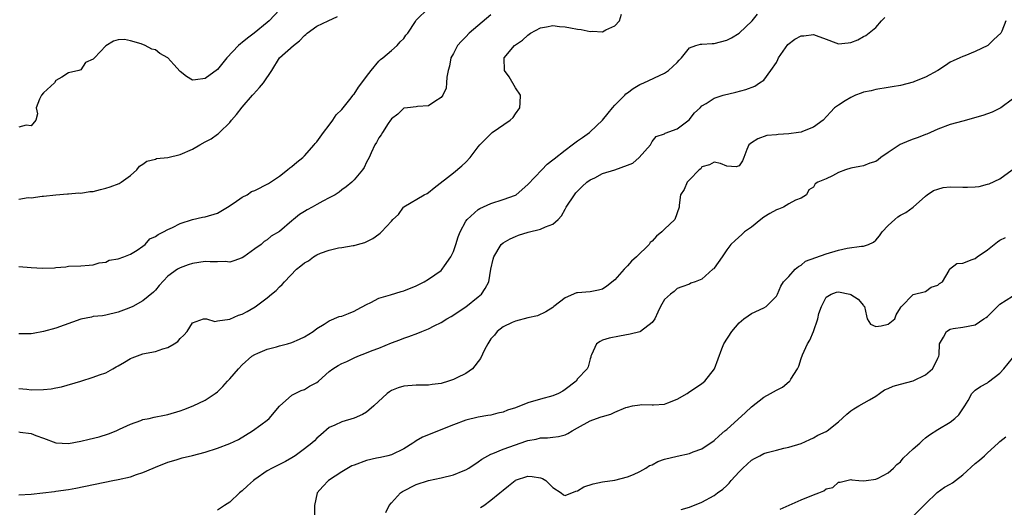
# Model space of a CAD drawing. Units: inches. Extents: x 2526000 to 2529000, y 1539000 to 1542000.
# Drawn here: x 2526541 to 2526700, y 1540231 to 1540309 of the extents above; entities that cross this region are included whole.
import ezdxf

# ---------------------------------------------------------------- set-up
doc = ezdxf.new("R2010")
doc.units = ezdxf.units.IN
doc.header["$MEASUREMENT"] = 0
doc.layers.add('LD25261539_2ft', color=253, linetype='Continuous')

msp = doc.modelspace()

# ---------------------------------------------------------------- linework, layer by layer
at = {"layer": 'LD25261539_2ft'}
for points, elevation in [([(2526541, 1540269.47), (2526543, 1540269.28), (2526544.84, 1540269.16), (2526546.77, 1540269.23), (2526547, 1540269.28), (2526548.58, 1540269.42), (2526549, 1540269.5), (2526551, 1540269.55), (2526552.33, 1540269.67), (2526553, 1540269.69), (2526553.97, 1540270.03), (2526555, 1540270.16), (2526555.56, 1540270.44), (2526557, 1540270.68), (2526557.92, 1540271), (2526559, 1540271.44), (2526560.06, 1540272.06), (2526561, 1540272.72), (2526561.35, 1540273), (2526562.11, 1540273.89), (2526563, 1540274.25), (2526563.43, 1540274.57), (2526564.3, 1540275), (2526565, 1540275.42), (2526565.74, 1540275.74), (2526567, 1540276.38), (2526568.97, 1540277.03), (2526570.61, 1540277.39), (2526571, 1540277.45), (2526573, 1540278.04), (2526574.62, 1540279), (2526575.68, 1540279.68), (2526577, 1540280.59), (2526577.78, 1540281), (2526578.5, 1540281.5), (2526579, 1540281.7), (2526581.21, 1540282.79), (2526581.54, 1540283), (2526583, 1540284.01), (2526584.29, 1540285), (2526584.67, 1540285.33), (2526585, 1540285.55), (2526585.78, 1540286.22), (2526586.73, 1540287), (2526587, 1540287.26), (2526588.59, 1540289), (2526588.75, 1540289.25), (2526589, 1540289.52), (2526590.07, 1540291), (2526591, 1540292.18), (2526591.58, 1540293), (2526592.14, 1540293.86), (2526593, 1540294.71), (2526594.3, 1540296.3), (2526594.84, 1540297), (2526594.9, 1540297.1), (2526595, 1540297.2), (2526595.7, 1540298.3), (2526596.27, 1540299), (2526597, 1540300.02), (2526597.74, 1540301), (2526599, 1540302.49), (2526599.25, 1540302.75), (2526599.62, 1540303), (2526601, 1540304.2), (2526601.95, 1540305), (2526602.42, 1540305.58), (2526603, 1540306.14), (2526603.34, 1540306.66), (2526603.64, 1540307), (2526604.87, 1540308.87), (2526604.95, 1540309.05), (2526605, 1540309.1), (2526606.98, 1540311)], 8386), ([(2526583, 1540310.75), (2526581.33, 1540309), (2526581, 1540308.71), (2526578.91, 1540307), (2526577.81, 1540306.19), (2526577, 1540305.48), (2526576.71, 1540305.29), (2526576.41, 1540305), (2526574.51, 1540303), (2526573, 1540301.17), (2526571, 1540299.68), (2526569.46, 1540299.46), (2526569, 1540299.43), (2526568.01, 1540300.01), (2526567, 1540300.85), (2526565.96, 1540301.96), (2526565, 1540303.03), (2526563.73, 1540303.73), (2526563, 1540304.3), (2526562.41, 1540304.4), (2526561.37, 1540305), (2526560.71, 1540305.29), (2526559, 1540305.77), (2526558.05, 1540305.95), (2526557, 1540305.94), (2526556.28, 1540305.72), (2526555, 1540304.98), (2526553.18, 1540303), (2526553.08, 1540302.92), (2526553, 1540302.83), (2526551.75, 1540302.25), (2526551, 1540301.12), (2526550.69, 1540301), (2526549, 1540300.62), (2526547.93, 1540299.93), (2526547, 1540299.39), (2526546.76, 1540299), (2526545, 1540297.4), (2526544.65, 1540297), (2526544.36, 1540296.36), (2526543.8, 1540295), (2526544, 1540294), (2526543.77, 1540293), (2526543, 1540292.09), (2526542.18, 1540292.18), (2526541, 1540291.85)], 8382), ([(2526541, 1540249.8), (2526542.29, 1540249.71), (2526543, 1540249.61), (2526545, 1540249.63), (2526546.22, 1540249.78), (2526547, 1540249.9), (2526547.9, 1540250.1), (2526550.98, 1540251), (2526553, 1540251.63), (2526554, 1540252), (2526555, 1540252.34), (2526556.17, 1540253), (2526556.68, 1540253.31), (2526557, 1540253.45), (2526558.05, 1540254.05), (2526559, 1540254.64), (2526559.24, 1540254.76), (2526561, 1540255.38), (2526561.5, 1540255.5), (2526563, 1540255.78), (2526564.2, 1540256.2), (2526565, 1540256.41), (2526566.03, 1540257), (2526566.62, 1540257.38), (2526567, 1540257.88), (2526567.61, 1540258.39), (2526568.13, 1540259), (2526569, 1540260.4), (2526570.73, 1540261), (2526571, 1540261.05), (2526571.22, 1540261), (2526572.59, 1540260.59), (2526573, 1540260.7), (2526574.97, 1540260.97), (2526576.4, 1540261.6), (2526577, 1540261.79), (2526577.79, 1540262.21), (2526579.07, 1540262.93), (2526581, 1540264.4), (2526581.71, 1540265), (2526582.43, 1540265.57), (2526583, 1540266.16), (2526583.44, 1540266.56), (2526583.79, 1540267), (2526585.71, 1540269), (2526586.45, 1540269.55), (2526587, 1540270.05), (2526587.65, 1540270.35), (2526588.49, 1540271), (2526589, 1540271.33), (2526589.6, 1540271.6), (2526591, 1540272.1), (2526592.47, 1540272.47), (2526593, 1540272.52), (2526594.83, 1540272.83), (2526595, 1540272.84), (2526595.55, 1540273), (2526596.71, 1540273.29), (2526598.03, 1540273.97), (2526599, 1540274.66), (2526599.2, 1540274.8), (2526599.42, 1540275), (2526601, 1540276.72), (2526601.24, 1540277), (2526602.16, 1540277.84), (2526602.95, 1540279), (2526603, 1540279.04), (2526606.31, 1540281), (2526606.78, 1540281.22), (2526607, 1540281.38), (2526607.89, 1540282.11), (2526611, 1540284.52), (2526612.37, 1540285.63), (2526613, 1540286.26), (2526613.67, 1540287), (2526615, 1540288.72), (2526615.23, 1540289), (2526617, 1540290.8), (2526617.26, 1540291), (2526620.14, 1540293), (2526620.59, 1540293.41), (2526621, 1540294.04), (2526621.67, 1540295), (2526621.76, 1540295.76), (2526621.79, 1540297), (2526621, 1540298.18), (2526619.99, 1540299.99), (2526619.22, 1540301), (2526619.18, 1540303), (2526620.84, 1540305), (2526622.13, 1540305.87), (2526623, 1540306.67), (2526623.19, 1540306.81), (2526623.38, 1540307), (2526625, 1540307.87), (2526625.99, 1540307.99), (2526627, 1540308.22), (2526628.07, 1540308.07), (2526629, 1540308.01), (2526629.84, 1540307.84), (2526631, 1540307.62), (2526631.56, 1540307.56), (2526633, 1540307.27), (2526633.32, 1540307.32), (2526635, 1540307.19), (2526635.52, 1540307.52), (2526637, 1540308.16), (2526637.73, 1540309), (2526638.08, 1540310.08)], 8390), ([(2526541, 1540242.82), (2526541.22, 1540242.78), (2526543, 1540242.56), (2526543.77, 1540242.23), (2526545, 1540241.8), (2526547, 1540241.07), (2526549, 1540240.99), (2526551, 1540241.36), (2526552.34, 1540241.66), (2526553.95, 1540242.05), (2526555.48, 1540242.52), (2526556.67, 1540243), (2526557.25, 1540243.25), (2526559, 1540244.1), (2526560.67, 1540244.67), (2526561, 1540244.81), (2526562.02, 1540245), (2526562.82, 1540245.18), (2526564.47, 1540245.53), (2526565, 1540245.63), (2526567, 1540246.23), (2526567.58, 1540246.42), (2526569.09, 1540247), (2526571, 1540247.94), (2526572.62, 1540249), (2526573, 1540249.29), (2526573.88, 1540250.12), (2526574.64, 1540251), (2526575, 1540251.38), (2526576.38, 1540253), (2526577, 1540253.64), (2526578.56, 1540255), (2526579, 1540255.3), (2526579.51, 1540255.51), (2526581, 1540256.17), (2526582.53, 1540256.53), (2526583, 1540256.67), (2526584.26, 1540257), (2526585, 1540257.21), (2526586.23, 1540257.77), (2526587, 1540258.15), (2526588.4, 1540259), (2526589, 1540259.46), (2526590.19, 1540260.19), (2526591, 1540260.71), (2526592.62, 1540261.38), (2526593, 1540261.48), (2526594.11, 1540261.89), (2526595, 1540262.25), (2526595.49, 1540262.51), (2526597, 1540263.35), (2526597.67, 1540263.68), (2526599, 1540264.34), (2526600.88, 1540264.88), (2526602.6, 1540265.4), (2526603, 1540265.51), (2526605, 1540266.33), (2526606.28, 1540267), (2526607, 1540267.4), (2526609, 1540268.83), (2526609.17, 1540269), (2526609.55, 1540269.55), (2526610.6, 1540271), (2526611, 1540271.86), (2526611.39, 1540273), (2526611.78, 1540274.22), (2526612.06, 1540275), (2526613, 1540276.73), (2526613.19, 1540277), (2526615, 1540278.61), (2526615.24, 1540278.76), (2526617, 1540279.57), (2526619, 1540280.21), (2526621, 1540280.95), (2526621.09, 1540281), (2526623, 1540282.63), (2526625.25, 1540285), (2526626.09, 1540285.91), (2526627, 1540286.59), (2526627.21, 1540286.79), (2526629, 1540288.19), (2526630.14, 1540289), (2526631, 1540289.67), (2526631.79, 1540290.21), (2526632.89, 1540291), (2526633, 1540291.1), (2526635, 1540293.02), (2526635.9, 1540294.1), (2526636.62, 1540295), (2526637, 1540295.41), (2526638.57, 1540297), (2526638.77, 1540297.22), (2526639, 1540297.39), (2526639.93, 1540298.07), (2526641, 1540298.72), (2526641.66, 1540299), (2526645, 1540300.54), (2526645.65, 1540301), (2526647, 1540302.3), (2526647.33, 1540302.67), (2526647.7, 1540303), (2526649, 1540304.61), (2526650.05, 1540305), (2526650.8, 1540305.2), (2526651, 1540305.23), (2526652.65, 1540305.35), (2526653, 1540305.35), (2526655, 1540305.88), (2526655.76, 1540306.24), (2526657, 1540306.97), (2526659.09, 1540309), (2526659.95, 1540310.05)], 8392), ([(2526617, 1540309.92), (2526613.54, 1540307), (2526613, 1540306.39), (2526612.29, 1540305.71), (2526611.63, 1540305), (2526611, 1540303.75), (2526610.58, 1540303), (2526610.34, 1540301.66), (2526610.16, 1540301), (2526609.92, 1540299.92), (2526609.9, 1540299), (2526609.84, 1540298.16), (2526609.27, 1540297), (2526609, 1540296.64), (2526608.01, 1540296.01), (2526607, 1540295.29), (2526605.21, 1540295.21), (2526605, 1540295.16), (2526603.61, 1540295), (2526603, 1540294.9), (2526602.05, 1540293.95), (2526601, 1540293.19), (2526600.93, 1540293.07), (2526600.86, 1540293), (2526600.48, 1540292.48), (2526599.55, 1540291), (2526599.35, 1540290.65), (2526599, 1540290.17), (2526598.62, 1540289.38), (2526598.34, 1540289), (2526597.75, 1540287.75), (2526597.41, 1540287), (2526597, 1540286.22), (2526596.62, 1540285.38), (2526596.36, 1540285), (2526595, 1540283.42), (2526594.61, 1540283), (2526593.71, 1540282.29), (2526593, 1540281.76), (2526592.59, 1540281.41), (2526591.97, 1540281), (2526591, 1540280.48), (2526589.97, 1540279.97), (2526589, 1540279.45), (2526588.24, 1540279), (2526587.43, 1540278.57), (2526587, 1540278.31), (2526586.21, 1540277.79), (2526585.24, 1540277), (2526585, 1540276.77), (2526583, 1540275.08), (2526581.66, 1540274.34), (2526581, 1540273.73), (2526580.54, 1540273.46), (2526580.01, 1540273), (2526579, 1540272.3), (2526577.26, 1540271), (2526577, 1540270.84), (2526575.66, 1540270.34), (2526575, 1540270.17), (2526574.26, 1540270.26), (2526573, 1540270.2), (2526571.82, 1540270.18), (2526571, 1540270.25), (2526569, 1540269.93), (2526568.27, 1540269.73), (2526567, 1540269.23), (2526566.56, 1540269), (2526565, 1540267.87), (2526563.59, 1540266.41), (2526563, 1540265.63), (2526562.71, 1540265.29), (2526561, 1540263.92), (2526559.39, 1540263), (2526558.72, 1540262.72), (2526557, 1540262.1), (2526555, 1540261.64), (2526554.47, 1540261.53), (2526553, 1540261.38), (2526552.71, 1540261.29), (2526551, 1540260.95), (2526547, 1540259.52), (2526545, 1540258.98), (2526543.33, 1540258.67), (2526543, 1540258.63), (2526541.41, 1540258.59), (2526541, 1540258.6)], 8388), ([(2526541, 1540280.28), (2526542.54, 1540280.54), (2526543, 1540280.52), (2526544.78, 1540280.78), (2526545, 1540280.77), (2526547, 1540281), (2526548.85, 1540281.15), (2526549, 1540281.14), (2526550.7, 1540281.3), (2526551, 1540281.27), (2526552.47, 1540281.53), (2526553, 1540281.54), (2526554.15, 1540281.85), (2526555, 1540282.03), (2526555.73, 1540282.27), (2526557.19, 1540282.81), (2526557.52, 1540283), (2526559, 1540284.08), (2526560.01, 1540285), (2526560.42, 1540285.58), (2526561, 1540285.93), (2526561.61, 1540286.39), (2526563, 1540286.74), (2526563.2, 1540286.8), (2526565, 1540287), (2526567, 1540287.45), (2526569, 1540288.34), (2526570.18, 1540289), (2526571, 1540289.5), (2526572, 1540290), (2526573, 1540290.74), (2526573.17, 1540290.83), (2526573.33, 1540291), (2526575, 1540292.63), (2526575.28, 1540293), (2526576.08, 1540293.92), (2526577, 1540295.1), (2526578.65, 1540297), (2526578.8, 1540297.2), (2526579.75, 1540298.25), (2526580.42, 1540299), (2526581.73, 1540301), (2526583, 1540303), (2526585.24, 1540305), (2526586.22, 1540305.78), (2526587, 1540306.64), (2526587.21, 1540306.79), (2526587.44, 1540307), (2526589, 1540308.13), (2526590.82, 1540309), (2526592.33, 1540309.67)], 8384), ([(2526541, 1540232.7), (2526543, 1540232.82), (2526546.74, 1540233.26), (2526547, 1540233.27), (2526549, 1540233.57), (2526550.22, 1540233.78), (2526556.13, 1540235), (2526557, 1540235.16), (2526559, 1540235.61), (2526559.97, 1540235.97), (2526561, 1540236.28), (2526562.65, 1540237), (2526563, 1540237.17), (2526565, 1540237.97), (2526566.35, 1540238.35), (2526567.34, 1540238.66), (2526569, 1540239.04), (2526571, 1540239.58), (2526573, 1540240.22), (2526575, 1540240.94), (2526576.38, 1540241.62), (2526578.63, 1540243), (2526579.99, 1540243.99), (2526581, 1540244.7), (2526581.34, 1540245), (2526583.01, 1540246.99), (2526585, 1540248.76), (2526586.49, 1540249.51), (2526587, 1540249.67), (2526587.83, 1540250.17), (2526589, 1540250.79), (2526589.28, 1540251), (2526591, 1540252.55), (2526591.57, 1540253), (2526592.46, 1540253.54), (2526593, 1540253.84), (2526593.82, 1540254.18), (2526595, 1540254.73), (2526595.61, 1540255), (2526597, 1540255.53), (2526597.92, 1540255.92), (2526599, 1540256.32), (2526601, 1540257.16), (2526602.35, 1540257.65), (2526603, 1540257.93), (2526603.81, 1540258.19), (2526605.29, 1540258.71), (2526605.91, 1540259), (2526607, 1540259.41), (2526607.9, 1540259.9), (2526609, 1540260.44), (2526609.92, 1540261), (2526610.61, 1540261.39), (2526613, 1540262.94), (2526615, 1540264.54), (2526615.53, 1540265), (2526616.12, 1540265.88), (2526616.7, 1540267), (2526617.02, 1540269), (2526617.38, 1540270.62), (2526617.5, 1540271), (2526618.69, 1540273), (2526619, 1540273.28), (2526620.12, 1540273.88), (2526621, 1540274.3), (2526621.5, 1540274.5), (2526623.04, 1540274.96), (2526625, 1540275.44), (2526625.84, 1540275.84), (2526627, 1540276.26), (2526627.84, 1540277), (2526628.41, 1540277.59), (2526629, 1540278.68), (2526629.15, 1540279), (2526630.48, 1540281), (2526630.72, 1540281.28), (2526631.7, 1540282.3), (2526632.5, 1540283), (2526633, 1540283.38), (2526633.74, 1540283.74), (2526635, 1540284.4), (2526636.98, 1540285.02), (2526639, 1540285.73), (2526639.9, 1540286.1), (2526640.93, 1540287), (2526642.75, 1540289), (2526643, 1540289.55), (2526643.64, 1540290.36), (2526645, 1540290.77), (2526645.1, 1540290.9), (2526647, 1540291.58), (2526648.94, 1540293.06), (2526649.82, 1540294.18), (2526650.74, 1540295), (2526651, 1540295.28), (2526651.69, 1540295.69), (2526653, 1540296.54), (2526654.45, 1540297), (2526656.49, 1540297.51), (2526658.06, 1540297.94), (2526659.51, 1540298.49), (2526660.27, 1540299), (2526661, 1540299.44), (2526662.11, 1540301), (2526663, 1540302.29), (2526663.25, 1540302.75), (2526663.34, 1540303), (2526664.84, 1540305.16), (2526665.98, 1540306.02), (2526667, 1540306.59), (2526667.41, 1540306.59), (2526669, 1540306.78), (2526669.4, 1540306.6), (2526671, 1540306.05), (2526672.57, 1540305.43), (2526673, 1540305.29), (2526674.57, 1540305.43), (2526675, 1540305.51), (2526676.09, 1540305.91), (2526677, 1540306.46), (2526677.39, 1540306.61), (2526679, 1540307.92), (2526679.94, 1540309), (2526680.46, 1540309.53)], 8394), ([(2526699.94, 1540309), (2526699.31, 1540307.31), (2526699.12, 1540307), (2526698, 1540306), (2526697.07, 1540305), (2526695, 1540304.05), (2526693.36, 1540303.36), (2526693, 1540303.23), (2526692.55, 1540303), (2526691.44, 1540302.56), (2526691, 1540302.32), (2526690.22, 1540301.78), (2526689.01, 1540301), (2526687, 1540299.91), (2526685.22, 1540299.22), (2526685, 1540299.12), (2526683, 1540298.59), (2526681.63, 1540298.37), (2526681, 1540298.25), (2526679, 1540297.95), (2526678.26, 1540297.74), (2526677, 1540297.48), (2526676.67, 1540297.33), (2526675.76, 1540297), (2526675, 1540296.63), (2526674.1, 1540296.1), (2526673, 1540295.43), (2526672.38, 1540295), (2526671.73, 1540294.27), (2526670.54, 1540293), (2526669, 1540291.87), (2526667.18, 1540291.18), (2526667, 1540291.09), (2526666.55, 1540291), (2526665, 1540290.78), (2526663.3, 1540290.7), (2526663, 1540290.62), (2526661.48, 1540290.52), (2526660, 1540290), (2526659, 1540289.34), (2526658.8, 1540289.2), (2526658.57, 1540289), (2526658.25, 1540288.25), (2526657.75, 1540287), (2526657.56, 1540286.44), (2526657, 1540285.67), (2526656.53, 1540285.47), (2526655, 1540285.6), (2526654.01, 1540286.01), (2526653, 1540286.23), (2526652.21, 1540285.79), (2526651, 1540285.47), (2526650.81, 1540285.19), (2526650.58, 1540285), (2526649, 1540283.38), (2526648.65, 1540283), (2526648.15, 1540281.85), (2526647.54, 1540281), (2526647.34, 1540279.34), (2526647.33, 1540279), (2526646.63, 1540277), (2526645, 1540275.46), (2526644.57, 1540275), (2526643.68, 1540274.32), (2526643, 1540273.53), (2526642.7, 1540273.3), (2526642.49, 1540273), (2526640.49, 1540271), (2526639.67, 1540270.33), (2526639, 1540269.53), (2526638.48, 1540269), (2526637, 1540267.31), (2526635.71, 1540266.29), (2526635, 1540265.82), (2526634.37, 1540265.63), (2526633, 1540265.39), (2526631, 1540265.22), (2526630.81, 1540265.19), (2526629, 1540264.39), (2526627.15, 1540263), (2526627, 1540262.87), (2526625.86, 1540262.14), (2526624.51, 1540261.49), (2526623, 1540261.16), (2526621, 1540260.64), (2526620.44, 1540260.44), (2526619, 1540259.74), (2526618.03, 1540259), (2526617.59, 1540258.41), (2526617, 1540257.78), (2526616.71, 1540257.29), (2526616.51, 1540257), (2526616.01, 1540256.01), (2526615.38, 1540254.62), (2526614.08, 1540253), (2526613, 1540252.22), (2526611.52, 1540251.52), (2526611, 1540251.25), (2526610.22, 1540251), (2526609, 1540250.64), (2526607.55, 1540250.45), (2526607, 1540250.34), (2526605, 1540250.33), (2526603, 1540250.2), (2526602.08, 1540249.92), (2526601, 1540249.48), (2526600.7, 1540249.3), (2526600.34, 1540249), (2526598.16, 1540247), (2526597, 1540246.03), (2526596.36, 1540245.64), (2526595, 1540245.04), (2526593, 1540244.43), (2526591.89, 1540243.89), (2526591, 1540243.52), (2526589.62, 1540242.38), (2526589, 1540241.81), (2526588.62, 1540241.38), (2526588.22, 1540241), (2526587, 1540240.08), (2526585.49, 1540239), (2526585, 1540238.68), (2526583.93, 1540238.07), (2526583, 1540237.58), (2526581.83, 1540237), (2526581, 1540236.55), (2526579, 1540235.18), (2526578.78, 1540235), (2526577.85, 1540234.15), (2526577, 1540233.34), (2526576.55, 1540233), (2526575, 1540231.52), (2526574.11, 1540231), (2526573, 1540230.23)], 8396), ([(2526701, 1540296.38), (2526699.13, 1540295), (2526697.72, 1540294.28), (2526697, 1540294.04), (2526696.25, 1540293.75), (2526693, 1540292.85), (2526691, 1540292.28), (2526689, 1540291.55), (2526687.24, 1540290.76), (2526687, 1540290.69), (2526685.82, 1540290.18), (2526685, 1540289.96), (2526684.32, 1540289.68), (2526682.92, 1540289.08), (2526681, 1540287.8), (2526679.83, 1540287), (2526679.39, 1540286.61), (2526679, 1540286.33), (2526678.06, 1540286.06), (2526677, 1540285.67), (2526676.46, 1540285.54), (2526675, 1540285.29), (2526674.12, 1540285), (2526673, 1540284.56), (2526672.04, 1540284.04), (2526671, 1540283.54), (2526669.68, 1540283), (2526669.27, 1540282.73), (2526669, 1540282.22), (2526668.23, 1540281.77), (2526667.85, 1540281), (2526667, 1540280.45), (2526666.1, 1540280.1), (2526665, 1540279.54), (2526664.17, 1540279), (2526663.33, 1540278.67), (2526663, 1540278.57), (2526661.96, 1540277.96), (2526661, 1540277.37), (2526660.47, 1540277), (2526659, 1540275.76), (2526657.89, 1540275), (2526657.43, 1540274.57), (2526656.35, 1540273.65), (2526655.67, 1540273), (2526655, 1540272.11), (2526654.27, 1540271), (2526653, 1540269.2), (2526652.91, 1540269.09), (2526652.76, 1540269), (2526651, 1540267.41), (2526649.94, 1540267), (2526649.25, 1540266.75), (2526649, 1540266.59), (2526647.8, 1540266.2), (2526647, 1540265.92), (2526646.55, 1540265.45), (2526645.95, 1540265), (2526645, 1540264.15), (2526644.33, 1540263), (2526643.9, 1540262.1), (2526643.4, 1540261), (2526643, 1540260.42), (2526641.14, 1540259), (2526641, 1540258.94), (2526639.45, 1540258.55), (2526637.76, 1540258.24), (2526636.09, 1540257.91), (2526635, 1540257.6), (2526634.62, 1540257.38), (2526634.05, 1540257), (2526633.22, 1540255.22), (2526633.14, 1540255), (2526633.12, 1540254.88), (2526633, 1540254.6), (2526632.71, 1540253.29), (2526632.54, 1540253), (2526631, 1540251.35), (2526630.76, 1540251), (2526629, 1540249.65), (2526628.61, 1540249.39), (2526627.9, 1540249), (2526627, 1540248.64), (2526625, 1540248.12), (2526623, 1540247.5), (2526621, 1540246.72), (2526619.68, 1540246.32), (2526619, 1540246.03), (2526618.14, 1540245.86), (2526617, 1540245.54), (2526616.53, 1540245.47), (2526615, 1540245.19), (2526613, 1540244.74), (2526611, 1540243.99), (2526606.04, 1540241.96), (2526605, 1540241.39), (2526604.76, 1540241.24), (2526604.45, 1540241), (2526603, 1540240.13), (2526601, 1540239.14), (2526600.44, 1540239), (2526599.27, 1540238.73), (2526598.62, 1540238.62), (2526597, 1540238.25), (2526595, 1540237.5), (2526594.65, 1540237.35), (2526593, 1540236.39), (2526590.87, 1540235), (2526589.94, 1540234.05), (2526589.03, 1540233), (2526588.62, 1540231), (2526588.65, 1540229.35)], 8398), ([(2526600.12, 1540229.88), (2526600.65, 1540231), (2526601, 1540231.42), (2526602.47, 1540233), (2526602.77, 1540233.23), (2526605, 1540234.34), (2526607, 1540235), (2526609, 1540235.42), (2526611, 1540235.9), (2526612.54, 1540236.54), (2526613, 1540236.71), (2526613.48, 1540237), (2526615, 1540238.02), (2526615.56, 1540238.44), (2526616.53, 1540239), (2526617, 1540239.23), (2526617.36, 1540239.36), (2526619, 1540240.04), (2526621, 1540240.76), (2526622.68, 1540241.32), (2526623, 1540241.46), (2526624.33, 1540241.67), (2526625, 1540241.88), (2526626.13, 1540241.87), (2526627, 1540241.96), (2526627.9, 1540242.1), (2526629, 1540242.37), (2526629.42, 1540242.58), (2526630.09, 1540243), (2526631, 1540243.49), (2526633, 1540244.61), (2526634.04, 1540245), (2526634.77, 1540245.23), (2526635, 1540245.33), (2526636.33, 1540245.67), (2526637, 1540245.99), (2526638.73, 1540246.73), (2526639, 1540246.82), (2526639.85, 1540247), (2526641, 1540247.21), (2526641.23, 1540247.23), (2526643, 1540247.17), (2526643.21, 1540247.21), (2526645, 1540247.3), (2526645.53, 1540247.53), (2526647, 1540248.08), (2526648.65, 1540249), (2526648.85, 1540249.15), (2526651, 1540250.6), (2526651.47, 1540251), (2526653.01, 1540253), (2526654.2, 1540256.2), (2526654.54, 1540257), (2526655.82, 1540259), (2526657, 1540260.39), (2526657.75, 1540261), (2526658.47, 1540261.53), (2526659, 1540261.89), (2526661, 1540262.8), (2526661.38, 1540263), (2526663, 1540264.67), (2526663.2, 1540265), (2526663.71, 1540266.29), (2526664.15, 1540267), (2526665, 1540267.86), (2526666.05, 1540269), (2526666.57, 1540269.43), (2526667, 1540269.66), (2526667.7, 1540270.3), (2526671, 1540271.51), (2526673, 1540272.1), (2526674.42, 1540272.42), (2526676.71, 1540272.71), (2526677, 1540272.71), (2526677.82, 1540273), (2526678.62, 1540273.38), (2526679, 1540273.66), (2526679.62, 1540274.38), (2526680.04, 1540275), (2526681, 1540276.06), (2526682.05, 1540277), (2526682.58, 1540277.42), (2526683, 1540277.69), (2526683.85, 1540278.15), (2526685.04, 1540279), (2526687, 1540280.78), (2526687.29, 1540281), (2526688.31, 1540281.7), (2526689, 1540281.91), (2526689.86, 1540282.14), (2526691, 1540282.28), (2526693, 1540282.24), (2526693.79, 1540282.21), (2526695, 1540282.26), (2526695.66, 1540282.34), (2526697, 1540282.67), (2526697.26, 1540282.74), (2526699, 1540283.58), (2526700.98, 1540285.02)], 8400), ([(2526615.36, 1540230.64), (2526615.89, 1540231), (2526617, 1540231.83), (2526618.48, 1540233), (2526619, 1540233.45), (2526619.87, 1540234.13), (2526620.92, 1540235), (2526621, 1540235.05), (2526623, 1540235.69), (2526623.67, 1540235.67), (2526625, 1540235.44), (2526625.33, 1540235.33), (2526625.89, 1540235), (2526627, 1540233.86), (2526628.34, 1540233), (2526628.7, 1540232.7), (2526629, 1540232.58), (2526630.71, 1540233.29), (2526631, 1540233.33), (2526632.02, 1540233.98), (2526633.51, 1540234.49), (2526635, 1540234.77), (2526637, 1540235.04), (2526639, 1540235.59), (2526639.97, 1540235.97), (2526641, 1540236.46), (2526641.96, 1540237), (2526642.57, 1540237.43), (2526643, 1540237.55), (2526643.93, 1540238.07), (2526645, 1540238.42), (2526647, 1540238.93), (2526649, 1540239.35), (2526649.61, 1540239.61), (2526651, 1540240.1), (2526653, 1540241.45), (2526653.79, 1540242.21), (2526654.71, 1540243), (2526655, 1540243.23), (2526658.04, 1540245.96), (2526659, 1540246.85), (2526661, 1540248.44), (2526662.07, 1540249), (2526663, 1540249.54), (2526663.97, 1540250.03), (2526665.08, 1540250.92), (2526665.14, 1540251), (2526665.32, 1540251.32), (2526666.4, 1540253), (2526666.59, 1540253.41), (2526667, 1540254.65), (2526667.23, 1540255.23), (2526668.03, 1540257), (2526668.39, 1540257.61), (2526668.95, 1540259), (2526669.68, 1540261), (2526669.86, 1540261.86), (2526670.24, 1540263), (2526671, 1540264.52), (2526671.81, 1540265), (2526672.7, 1540265.3), (2526673, 1540265.39), (2526674.8, 1540265), (2526675, 1540264.92), (2526676.17, 1540264.17), (2526677, 1540263.15), (2526677.09, 1540263.09), (2526677.17, 1540263), (2526677.5, 1540261.5), (2526677.64, 1540261), (2526678.17, 1540260.17), (2526679, 1540259.8), (2526679.88, 1540259.88), (2526681, 1540260.15), (2526682.09, 1540261), (2526682.31, 1540261.69), (2526683, 1540262.77), (2526683.05, 1540262.95), (2526683.13, 1540263), (2526685, 1540264.92), (2526687, 1540265.43), (2526687.9, 1540266.1), (2526689, 1540266.43), (2526689.29, 1540266.71), (2526689.76, 1540267), (2526690.8, 1540268.8), (2526690.89, 1540269), (2526692.07, 1540269.93), (2526693, 1540270.01), (2526694.55, 1540270.55), (2526695, 1540270.76), (2526695.32, 1540271), (2526697, 1540272.12), (2526698.05, 1540273), (2526698.6, 1540273.4), (2526699, 1540273.66), (2526699.89, 1540274.11)], 8402), ([(2526647.68, 1540230.32), (2526649, 1540230.72), (2526651, 1540231.54), (2526653, 1540232.61), (2526653.5, 1540233), (2526654.38, 1540233.62), (2526655, 1540234.22), (2526655.41, 1540234.59), (2526655.73, 1540235), (2526657, 1540236.41), (2526657.57, 1540237), (2526659, 1540238.29), (2526659.45, 1540238.55), (2526660.36, 1540239), (2526661, 1540239.35), (2526661.51, 1540239.51), (2526663, 1540239.89), (2526664.19, 1540240.19), (2526665, 1540240.35), (2526667, 1540240.98), (2526668.37, 1540241.63), (2526669, 1540241.85), (2526669.7, 1540242.3), (2526671, 1540242.88), (2526671.19, 1540243), (2526673, 1540244.47), (2526674.34, 1540245.66), (2526675, 1540246.2), (2526675.47, 1540246.53), (2526676.25, 1540247), (2526678, 1540248), (2526679, 1540248.6), (2526679.59, 1540249), (2526680.4, 1540249.6), (2526681, 1540249.81), (2526681.81, 1540250.19), (2526683, 1540250.53), (2526685, 1540251.03), (2526687, 1540251.99), (2526688.15, 1540253), (2526688.45, 1540253.55), (2526689, 1540254.68), (2526689.09, 1540254.91), (2526689.17, 1540255), (2526689.21, 1540255.21), (2526689.25, 1540257), (2526689.93, 1540258.07), (2526690.39, 1540259), (2526691, 1540259.38), (2526691.47, 1540259.47), (2526693, 1540259.69), (2526695, 1540260.06), (2526696.38, 1540261), (2526696.77, 1540261.23), (2526697, 1540261.41), (2526697.82, 1540262.18), (2526698.58, 1540263), (2526699, 1540263.4), (2526701, 1540264.66)], 8404), ([(2526663.6, 1540230.4), (2526667, 1540231.88), (2526669, 1540232.71), (2526669.81, 1540233), (2526670.66, 1540233.34), (2526671, 1540233.65), (2526672.1, 1540233.9), (2526673, 1540234.75), (2526673.25, 1540234.75), (2526675, 1540235.16), (2526675.13, 1540235.13), (2526676.26, 1540235), (2526677, 1540234.93), (2526677.04, 1540234.96), (2526677.43, 1540235), (2526679, 1540235.23), (2526679.4, 1540235.4), (2526681, 1540236.23), (2526681.87, 1540237), (2526682.42, 1540237.58), (2526683, 1540238.02), (2526683.42, 1540238.58), (2526685, 1540240.08), (2526686.1, 1540241), (2526686.53, 1540241.47), (2526687, 1540241.86), (2526687.65, 1540242.35), (2526689, 1540243.23), (2526691, 1540244.38), (2526691.76, 1540245), (2526692.4, 1540245.6), (2526693.37, 1540247), (2526693.88, 1540247.88), (2526694.46, 1540249), (2526695, 1540249.54), (2526695.84, 1540250.16), (2526697, 1540250.75), (2526697.13, 1540250.87), (2526699, 1540252.29), (2526699.64, 1540253), (2526701, 1540254.7)], 8406), ([(2526685, 1540229.25), (2526687, 1540231.26), (2526688.91, 1540233.09), (2526690.07, 1540233.93), (2526691, 1540234.43), (2526691.35, 1540234.65), (2526691.83, 1540235), (2526693, 1540235.9), (2526695, 1540237.76), (2526695.71, 1540238.29), (2526696.52, 1540239), (2526697, 1540239.47), (2526698.71, 1540241), (2526699, 1540241.31), (2526699.96, 1540242.04)], 8408)]:
    msp.add_lwpolyline(points, dxfattribs=dict(at, elevation=elevation))

doc.saveas('drawing.dxf')
